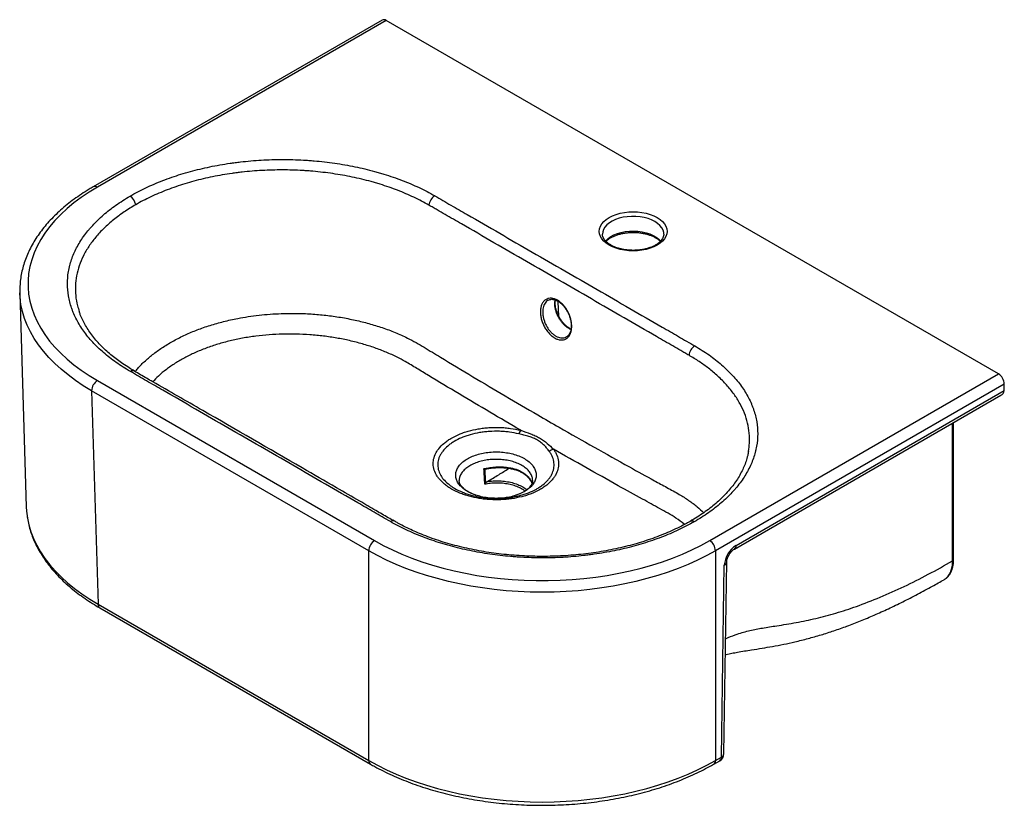
# Paper-space layout '_Isometric' of a CAD drawing. Units: millimetres. Extents: x -270 to 332, y -152 to 329.
import ezdxf

# ---------------------------------------------------------------- set-up
doc = ezdxf.new("R2010")
doc.units = ezdxf.units.MM

psp = doc.layouts.new('_Isometric')

# ---------------------------------------------------------------- linework, layer by layer
at = {"color": 7, "linetype": 'Continuous', "lineweight": 25}
for p, q in [((-48.4, 328.84), (-225.13, 226.81)), ((-45.9, 328.59), (-222.63, 226.57)), ((328.74, 112.31), (-45.9, 328.59)), ((-270.07, 161.69), (-270.08, 161.82)), ((-270.07, 161.69), (-266.12, 31.05)), ((59.8, 147.4), (59.33, 156.68)), ((152.01, 10.29), (328.74, 112.31)), ((-222.63, 108.21), (-53.02, 10.29)), ((332.28, 106.12), (155.55, 4.1)), ((332.22, 102.14), (332.28, 106.12)), ((-56.55, 4.1), (-226.16, 102.01)), ((-226.16, 102.01), (-222.22, -28.64)), ((167.13, 5.15), (330.14, 99.26)), ((168.17, 7.37), (332.22, 102.07)), ((332.22, 102.07), (332.22, 102.14)), ((301.24, -1.3), (301.24, 82.57)), ((175.71, 64.76), (175.72, 64.89)), ((-40.85, 22.18), (-40.9, 22.21)), ((-56.55, -124.27), (-56.55, 4.1)), ((155.55, 4.1), (155.55, -124.27)), ((159.18, -122.17), (160.97, -4.81)), ((160.65, -120.14), (162.44, -2.77)), ((295.36, -13.54), (295.55, -13.44)), ((295.59, -13.47), (295.89, -13.26)), ((-222.22, -28.64), (-56.55, -124.27)), ((-221.18, -30.85), (-55.52, -126.49)), ((154.51, -126.49), (158.15, -124.39)), ((155.55, -124.27), (159.18, -122.17))]:
    psp.add_line(p, q, dxfattribs=at)
at = {"color": 8, "linetype": 'Continuous', "lineweight": 25}
psp.add_line((300.66, -2.11), (300.66, 82.23), dxfattribs=at)
at = {"color": 7, "linetype": 'Continuous', "lineweight": 25, "flags": 128}
for points in [[(-222.63, 226.57), (-227.69, 223.49), (-232.48, 220.28), (-236.97, 216.92), (-241.17, 213.44), (-245.06, 209.84), (-248.62, 206.14), (-251.86, 202.33), (-254.75, 198.43), (-257.3, 194.46), (-259.5, 190.41), (-261.34, 186.3), (-262.82, 182.15), (-263.93, 177.96), (-264.68, 173.74), (-265.05, 169.51), (-265.05, 165.27), (-264.68, 161.03), (-263.93, 156.81), (-262.82, 152.62), (-261.34, 148.47), (-259.5, 144.36), (-257.3, 140.32), (-254.75, 136.34), (-251.86, 132.44), (-248.62, 128.64), (-245.06, 124.93), (-241.17, 121.33), (-236.97, 117.85), (-232.48, 114.5), (-227.69, 111.28), (-222.63, 108.21)], [(119.85, 208), (121.64, 206.82), (123.15, 205.52), (124.35, 204.12), (125.23, 202.63), (125.75, 201.1), (125.93, 199.53), (125.75, 197.97), (125.23, 196.43), (124.35, 194.95), (123.15, 193.54), (121.64, 192.24), (119.85, 191.06), (117.81, 190.03), (115.56, 189.16), (113.12, 188.47), (110.55, 187.96), (107.89, 187.66), (105.18, 187.55), (102.47, 187.66), (99.81, 187.96), (97.24, 188.47), (94.81, 189.16), (92.55, 190.03), (90.51, 191.06), (88.72, 192.24), (87.21, 193.54), (86.01, 194.95), (85.14, 196.43), (84.61, 197.97), (84.43, 199.53), (84.61, 201.1), (85.14, 202.63), (86.01, 204.12), (87.21, 205.52), (88.72, 206.82), (90.51, 208), (92.55, 209.04), (94.81, 209.91), (97.24, 210.6), (99.81, 211.1), (102.47, 211.41), (105.18, 211.51), (107.89, 211.41), (110.55, 211.1), (113.12, 210.6), (115.56, 209.91), (117.81, 209.04), (119.85, 208)], [(-266.12, 31.05), (-265.96, 28.31), (-265.82, 26.81)], [(-53.02, 10.29), (-47.69, 7.37), (-42.12, 4.61), (-36.31, 2.01), (-30.28, -0.41), (-24.05, -2.66), (-17.63, -4.71), (-11.03, -6.58), (-4.28, -8.25), (2.61, -9.73), (9.62, -11), (16.73, -12.06), (23.92, -12.91), (31.18, -13.55), (38.49, -13.98), (45.82, -14.2), (53.17, -14.2), (60.51, -13.98), (67.81, -13.55), (75.07, -12.91), (82.27, -12.06), (89.38, -11), (96.39, -9.73), (103.28, -8.25), (110.03, -6.58), (116.62, -4.71), (123.04, -2.66), (129.28, -0.41), (135.31, 2.01), (141.11, 4.61), (146.69, 7.37), (152.01, 10.29)], [(155.55, 4.1), (150.22, 1.16), (144.64, -1.62), (138.84, -4.23), (132.82, -6.68), (126.6, -8.96), (120.19, -11.06), (113.62, -12.97), (106.89, -14.7), (100.02, -16.23), (93.03, -17.56), (85.94, -18.7), (78.76, -19.63), (71.5, -20.36), (64.2, -20.88), (56.86, -21.19), (49.5, -21.29), (42.14, -21.19), (34.8, -20.88), (27.49, -20.36), (20.24, -19.63), (13.06, -18.7), (5.96, -17.56), (-1.03, -16.23), (-7.89, -14.7), (-14.62, -12.97), (-21.2, -11.06), (-27.6, -8.96), (-33.82, -6.68), (-39.84, -4.23), (-45.65, -1.62), (-51.22, 1.16), (-56.55, 4.1)], [(-56.55, -124.27), (-51.22, -127.2), (-45.65, -129.98), (-39.84, -132.6), (-33.82, -135.05), (-27.6, -137.33), (-21.2, -139.42), (-14.62, -141.34), (-7.89, -143.06), (-1.03, -144.59), (5.96, -145.93), (13.06, -147.06), (20.24, -147.99), (27.49, -148.72), (34.8, -149.24), (42.14, -149.56), (49.5, -149.66), (56.86, -149.56), (64.2, -149.24), (71.5, -148.72), (78.76, -147.99), (85.94, -147.06), (93.03, -145.93), (100.02, -144.59), (106.89, -143.06), (113.62, -141.34), (120.19, -139.42), (126.6, -137.33), (132.82, -135.05), (138.84, -132.6), (144.64, -129.98), (150.22, -127.2), (155.55, -124.27)]]:
    psp.add_lwpolyline(points, dxfattribs=at)
at = {"color": 8, "linetype": 'Continuous', "lineweight": 25, "flags": 128}
for points in [[(118.44, 205.55), (116.47, 206.54), (114.27, 207.37), (111.9, 208), (109.4, 208.45), (106.82, 208.68), (104.2, 208.71), (101.6, 208.52), (99.08, 208.13), (96.67, 207.54), (94.43, 206.77), (92.39, 205.82), (90.61, 204.71), (89.11, 203.47), (87.92, 202.13), (87.07, 200.7), (86.57, 199.22), (86.43, 197.85)], [(123.93, 197.85), (123.86, 198.84), (123.45, 200.33), (122.69, 201.78), (121.58, 203.15), (120.16, 204.41), (118.44, 205.55)], [(88.28, 193.6), (88.48, 193.83), (89.82, 195.13), (91.47, 196.3), (93.38, 197.33), (95.53, 198.2), (97.86, 198.88), (100.33, 199.37), (102.9, 199.66), (105.51, 199.74), (108.12, 199.61), (110.66, 199.27), (113.11, 198.73), (115.39, 198), (117.48, 197.09), (119.33, 196.02), (120.91, 194.81), (122.07, 193.62)], [(-226.16, 102.01), (-231.24, 105.09), (-236.05, 108.3), (-240.58, 111.65), (-244.82, 115.12), (-248.76, 118.71), (-252.38, 122.4), (-255.69, 126.2), (-258.68, 130.08), (-261.33, 134.04), (-263.64, 138.08), (-265.6, 142.17), (-267.21, 146.31), (-268.47, 150.5), (-269.37, 154.72), (-269.91, 158.95), (-270.07, 161.69)], [(-265.82, 26.81), (-265.42, 24.07), (-264.52, 19.85), (-263.26, 15.67), (-261.65, 11.52), (-259.69, 7.43), (-257.38, 3.4), (-254.73, -0.57), (-251.75, -4.45), (-248.44, -8.24), (-244.81, -11.94), (-240.87, -15.53), (-236.63, -19), (-232.1, -22.35), (-227.29, -25.56), (-222.22, -28.64)]]:
    psp.add_lwpolyline(points, dxfattribs=at)
at = {"color": 7, "linetype": 'Continuous', "lineweight": 25}
for centre, radius, start, end in [((-47.36, 326.55), 2.51, 54.32116, 114.36838), ((-206.88, 214.52), 7.81, 9.66583, 57.24105), ((-12, 214.76), 7.78, 122.8542, 174.20125), ((147.09, 122.92), 7.77, 122.75905, 174.18322), ((324.62, 105.86), 7.66, 1.97726, 57.44535), ((-218.51, 101.75), 7.66, 122.55465, 178.02274), ((328.64, 102.53), 3.61, 294.69304, 352.6562), ((43.86, 72.7), 9.06, 145.72708, 161.48751), ((58.15, 60), 6.45, 105.34866, 131.41383), ((-48.89, 3.83), 7.66, 122.55465, 178.02274), ((147.89, 3.83), 7.66, 1.97726, 57.44535), ((176.55, -5.8), 15.61, 122.48161, 176.36365), ((155.65, -120.06), 5, 299.99731, 359.12638)]:
    psp.add_arc(centre, radius, start, end, dxfattribs=at)
at = {"color": 8, "linetype": 'Continuous', "lineweight": 25}
for centre, radius, start, end in [((-224.09, 224.53), 2.51, 54.321, 114.37016), ((-201, 111.78), 2.47, 64.75817, 126.12544), ((-41.88, 19.85), 2.56, 67.49854, 125.22811), ((141.07, 19.79), 2.5, 54.23679, 114.50826), ((165.7, 7.17), 2.48, 305.3788, 4.60601), ((159.92, -2.5), 2.54, 294.63013, 353.90224), ((300.24, -1.2), 1.01, 294.37466, 354.3052), ((-219.75, -28.83), 2.48, 175.39227, 234.64153), ((158.13, -119.87), 2.54, 294.6294, 353.91105), ((-54.08, -124.47), 2.48, 175.38981, 234.67063), ((153.08, -124.47), 2.48, 305.32944, 4.61019), ((156.71, -122.37), 2.48, 305.35847, 4.60773)]:
    psp.add_arc(centre, radius, start, end, dxfattribs=at)
at = {"color": 7, "linetype": 'Continuous', "lineweight": 25}
for points, knots in [([(-202.65, 221.09), (-199.58, 222.87), (-196.38, 224.56), (-189.7, 227.74), (-186.23, 229.23), (-180.82, 231.32), (-178.98, 232), (-175.26, 233.29), (-173.38, 233.91), (-167.68, 235.67), (-163.8, 236.73), (-155.88, 238.64), (-151.84, 239.48), (-145.65, 240.57), (-143.56, 240.9), (-140.41, 241.36), (-139.35, 241.51), (-137.23, 241.78), (-136.17, 241.92), (-130.86, 242.53), (-126.59, 242.9), (-118.05, 243.39), (-113.76, 243.51), (-105.16, 243.52), (-100.85, 243.4), (-95.45, 243.1), (-94.37, 243.03), (-92.21, 242.88), (-91.13, 242.8), (-87.92, 242.52), (-85.8, 242.31), (-79.46, 241.59), (-75.29, 240.99), (-67.07, 239.55), (-63.02, 238.72), (-57.03, 237.3), (-55.05, 236.79), (-52.1, 235.99), (-51.12, 235.71), (-49.19, 235.15), (-48.22, 234.86), (-43.45, 233.39), (-39.76, 232.12), (-32.62, 229.37), (-29.17, 227.89), (-22.51, 224.75), (-19.3, 223.07), (-16.22, 221.3)], [0, 0, 0, 0, 0.0625, 0.0625, 0.125, 0.125, 0.15625, 0.15625, 0.1875, 0.1875, 0.25, 0.25, 0.3125, 0.3125, 0.34375, 0.34375, 0.359375, 0.359375, 0.375, 0.375, 0.4375, 0.4375, 0.5, 0.5, 0.5625, 0.5625, 0.578125, 0.578125, 0.59375, 0.59375, 0.625, 0.625, 0.6875, 0.6875, 0.75, 0.75, 0.78125, 0.78125, 0.796875, 0.796875, 0.8125, 0.8125, 0.875, 0.875, 0.9375, 0.9375, 1, 1, 1, 1]), ([(-19.74, 215.55), (-22.7, 217.26), (-25.79, 218.87), (-32.19, 221.91), (-35.51, 223.33), (-42.38, 225.99), (-45.93, 227.23), (-50.52, 228.65), (-51.45, 228.93), (-53.31, 229.47), (-54.25, 229.74), (-57.09, 230.52), (-59, 231.01), (-64.76, 232.39), (-68.66, 233.2), (-76.56, 234.59), (-80.57, 235.18), (-86.66, 235.89), (-88.71, 236.1), (-91.8, 236.37), (-92.83, 236.46), (-94.91, 236.61), (-95.95, 236.68), (-101.15, 236.98), (-105.3, 237.11), (-113.57, 237.12), (-117.69, 237.01), (-125.91, 236.57), (-130.01, 236.23), (-135.12, 235.65), (-136.14, 235.53), (-138.19, 235.27), (-139.2, 235.13), (-142.24, 234.7), (-144.25, 234.39), (-150.2, 233.36), (-154.09, 232.56), (-161.72, 230.76), (-165.45, 229.75), (-170.94, 228.07), (-172.75, 227.49), (-176.33, 226.26), (-178.1, 225.62), (-183.32, 223.62), (-186.68, 222.19), (-193.13, 219.15), (-196.22, 217.54), (-199.18, 215.83)], [0, 0, 0, 0, 0.0625, 0.0625, 0.125, 0.125, 0.1875, 0.1875, 0.203125, 0.203125, 0.21875, 0.21875, 0.25, 0.25, 0.3125, 0.3125, 0.375, 0.375, 0.40625, 0.40625, 0.421875, 0.421875, 0.4375, 0.4375, 0.5, 0.5, 0.5625, 0.5625, 0.625, 0.625, 0.640625, 0.640625, 0.65625, 0.65625, 0.6875, 0.6875, 0.75, 0.75, 0.8125, 0.8125, 0.84375, 0.84375, 0.875, 0.875, 0.9375, 0.9375, 1, 1, 1, 1]), ([(-225.13, 226.81), (-225.99, 226.31), (-228.49, 224.84), (-232.46, 222.31), (-236.94, 219.19), (-241.18, 215.94), (-245.15, 212.57), (-248.87, 209.09), (-252.3, 205.5), (-255.46, 201.82), (-258.32, 198.05), (-260.88, 194.21), (-263.14, 190.3), (-265.09, 186.32), (-266.72, 182.31), (-268.04, 178.25), (-269.04, 174.17), (-269.73, 170.07), (-270.06, 165.96), (-270.17, 163.21), (-270.08, 161.84), (-270.08, 161.83)], [0, 0, 0, 0, 0.0304713, 0.0882062, 0.1459572, 0.2037017, 0.2614249, 0.319108, 0.3767281, 0.4342581, 0.4916683, 0.5489272, 0.6060047, 0.6628752, 0.7195215, 0.7759382, 0.8321349, 0.8881367, 0.9439844, 0.9997314, 1, 1, 1, 1]), ([(-202.46, 113.78), (-205.53, 115.55), (-208.42, 117.4), (-213.89, 121.25), (-216.45, 123.26), (-220.05, 126.38), (-221.21, 127.44), (-223.43, 129.58), (-224.49, 130.66), (-227.52, 133.94), (-229.34, 136.17), (-232.61, 140.74), (-234.05, 143.06), (-235.92, 146.63), (-236.49, 147.83), (-237.28, 149.64), (-237.53, 150.25), (-238.01, 151.47), (-238.23, 152.08), (-239.28, 155.14), (-239.91, 157.59), (-240.74, 162.5), (-240.96, 164.97), (-240.96, 169.91), (-240.76, 172.39), (-240.23, 175.5), (-240.11, 176.13), (-239.85, 177.37), (-239.7, 177.98), (-239.23, 179.83), (-238.86, 181.05), (-237.61, 184.7), (-236.58, 187.09), (-234.11, 191.82), (-232.67, 194.15), (-230.21, 197.6), (-229.34, 198.74), (-227.96, 200.43), (-227.48, 201), (-226.51, 202.11), (-226.02, 202.67), (-223.49, 205.41), (-221.29, 207.54), (-216.55, 211.65), (-214.01, 213.63), (-208.59, 217.47), (-205.71, 219.32), (-202.65, 221.09)], [0, 0, 0, 0, 0.0625, 0.0625, 0.125, 0.125, 0.15625, 0.15625, 0.1875, 0.1875, 0.25, 0.25, 0.3125, 0.3125, 0.34375, 0.34375, 0.359375, 0.359375, 0.375, 0.375, 0.4375, 0.4375, 0.5, 0.5, 0.5625, 0.5625, 0.578125, 0.578125, 0.59375, 0.59375, 0.625, 0.625, 0.6875, 0.6875, 0.75, 0.75, 0.78125, 0.78125, 0.796875, 0.796875, 0.8125, 0.8125, 0.875, 0.875, 0.9375, 0.9375, 1, 1, 1, 1]), ([(-16.22, 221.3), (-14.56, 220.34), (-12.9, 219.38), (-9.59, 217.47), (-4.62, 214.6), (6.98, 207.9), (30.19, 194.51), (63.33, 175.37), (96.48, 156.24), (119.68, 142.84), (131.28, 136.15), (136.26, 133.28), (139.57, 131.36), (141.23, 130.41), (142.89, 129.45)], [0, 0, 0, 0, 0.03125, 0.03125, 0.0625, 0.125, 0.25, 0.5, 0.75, 0.875, 0.9375, 0.96875, 0.96875, 1, 1, 1, 1]), ([(139.36, 123.7), (138.53, 124.18), (137.7, 124.66), (136.05, 125.62), (133.56, 127.05), (127.76, 130.4), (116.16, 137.1), (92.96, 150.49), (59.81, 169.63), (26.67, 188.76), (3.46, 202.16), (-8.14, 208.85), (-13.94, 212.2), (-16.42, 213.64), (-18.08, 214.59), (-18.91, 215.07), (-19.74, 215.55)], [0, 0, 0, 0, 0.015625, 0.015625, 0.03125, 0.0625, 0.125, 0.25, 0.5, 0.75, 0.875, 0.9375, 0.96875, 0.984375, 0.984375, 1, 1, 1, 1]), ([(88.58, 193.41), (88.78, 193.62), (89.34, 194.2), (90.55, 195.09), (92.16, 196.06), (94.01, 196.9), (96.05, 197.62), (98.25, 198.19), (100.57, 198.61), (102.97, 198.85), (105.41, 198.92), (107.85, 198.82), (110.24, 198.54), (112.54, 198.1), (114.71, 197.5), (116.72, 196.75), (118.53, 195.88), (120.08, 194.91), (121.18, 194.07), (121.65, 193.56), (121.78, 193.41)], [0, 0, 0, 0, 0.033605, 0.092549, 0.151231, 0.209911, 0.268726, 0.327721, 0.386884, 0.446174, 0.505544, 0.564937, 0.62429, 0.683539, 0.742628, 0.801507, 0.860139, 0.918521, 0.976723, 1, 1, 1, 1]), ([(123.9, 197.86), (123.91, 197.72), (123.94, 197.17), (123.69, 196.25), (123.16, 195.06), (122.33, 193.91), (121.21, 192.78), (119.82, 191.72), (118.2, 190.76), (116.35, 189.91), (114.31, 189.2), (112.12, 188.62), (109.8, 188.21), (107.4, 187.96), (104.96, 187.89), (102.52, 188), (100.13, 188.27), (97.82, 188.72), (95.65, 189.32), (93.64, 190.07), (91.84, 190.94), (90.27, 191.91), (88.95, 192.96), (87.91, 194.06), (87.13, 195.19), (86.65, 196.33), (86.43, 197.21), (86.46, 197.73), (86.46, 197.86)], [0, 0, 0, 0, 0.0151113, 0.0608146, 0.1003903, 0.142456, 0.1831296, 0.2231672, 0.2630266, 0.3028848, 0.3428348, 0.3829071, 0.4230929, 0.4633658, 0.503692, 0.5440351, 0.5843503, 0.6245946, 0.6647306, 0.704724, 0.7445497, 0.7842054, 0.8237387, 0.8632615, 0.9030057, 0.9434729, 0.9854696, 1, 1, 1, 1]), ([(67.56, 140.26), (67.5, 139.5), (67.37, 138.78), (67.01, 137.45), (66.77, 136.84), (66.33, 136.01), (66.17, 135.75), (65.82, 135.25), (65.63, 135.03), (65.04, 134.4), (64.6, 134.05), (63.62, 133.5), (63.1, 133.3), (62.28, 133.13), (61.99, 133.09), (61.41, 133.06), (61.11, 133.07), (60.21, 133.14), (59.6, 133.27), (58.66, 133.59), (58.35, 133.72), (57.71, 134.01), (57.4, 134.17), (56.46, 134.72), (55.85, 135.16), (54.94, 135.92), (54.64, 136.19), (54.06, 136.76), (53.5, 137.36), (52.96, 138.01), (52.44, 138.69), (52.18, 139.04), (51.45, 140.13), (51.01, 140.89), (50.41, 142.07), (50.23, 142.47), (49.88, 143.29), (49.71, 143.7), (49.27, 144.94), (49.03, 145.77), (48.76, 147.03), (48.68, 147.44), (48.56, 148.27), (48.51, 148.68), (48.45, 149.49), (48.44, 149.9), (48.44, 150.68), (48.45, 151.07), (48.54, 152.19), (48.66, 152.89), (48.94, 153.9), (49.04, 154.22), (49.28, 154.83), (49.55, 155.41), (49.87, 155.93), (50.21, 156.42), (50.4, 156.66), (51, 157.29), (51.44, 157.64), (52.17, 158.05), (52.42, 158.17), (52.94, 158.36), (53.21, 158.44), (54.04, 158.61), (54.62, 158.64), (55.52, 158.57), (55.83, 158.52), (56.45, 158.39), (56.76, 158.31), (57.69, 157.99), (58.32, 157.7), (59.58, 156.96), (60.19, 156.52), (61.09, 155.77), (61.39, 155.5), (61.97, 154.93), (62.26, 154.63), (63.09, 153.69), (63.61, 153.01), (64.34, 151.93), (64.57, 151.56), (65.02, 150.79), (65.23, 150.4), (65.82, 149.22), (66.17, 148.41), (66.62, 147.16), (66.75, 146.74), (66.99, 145.91), (67.2, 145.08), (67.36, 144.25), (67.48, 143.43), (67.53, 143.02), (67.62, 141.8), (67.62, 141.01), (67.56, 140.26)], [0, 0, 0, 0, 0.03125, 0.03125, 0.0625, 0.0625, 0.078125, 0.078125, 0.09375, 0.09375, 0.125, 0.125, 0.15625, 0.15625, 0.171875, 0.171875, 0.1875, 0.1875, 0.21875, 0.21875, 0.234375, 0.234375, 0.25, 0.25, 0.28125, 0.28125, 0.296875, 0.296875, 0.3125, 0.328125, 0.328125, 0.34375, 0.34375, 0.375, 0.375, 0.390625, 0.390625, 0.40625, 0.40625, 0.4375, 0.4375, 0.453125, 0.453125, 0.46875, 0.46875, 0.484375, 0.484375, 0.5, 0.5, 0.53125, 0.53125, 0.546875, 0.546875, 0.5625, 0.578125, 0.578125, 0.59375, 0.59375, 0.625, 0.625, 0.640625, 0.640625, 0.65625, 0.65625, 0.6875, 0.6875, 0.703125, 0.703125, 0.71875, 0.71875, 0.75, 0.75, 0.78125, 0.78125, 0.796875, 0.796875, 0.8125, 0.8125, 0.84375, 0.84375, 0.859375, 0.859375, 0.875, 0.875, 0.90625, 0.90625, 0.921875, 0.921875, 0.9375, 0.953125, 0.953125, 0.96875, 0.96875, 1, 1, 1, 1]), ([(53.04, 157.3), (53.09, 157.34), (53.45, 157.61), (54.25, 157.85), (55.45, 158), (56.76, 157.83), (58.12, 157.37), (59.48, 156.64), (60.83, 155.65), (62.12, 154.44), (63.34, 153), (64.43, 151.4), (65.39, 149.67), (66.17, 147.84), (66.76, 145.97), (67.1, 144.41), (67.2, 143.5), (67.24, 143.19)], [0, 0, 0, 0, 0.01157, 0.088411, 0.165699, 0.24132, 0.314454, 0.386829, 0.458588, 0.530285, 0.602248, 0.674156, 0.74644, 0.818626, 0.891059, 0.963336, 1, 1, 1, 1]), ([(67.13, 139.76), (66.84, 139.9), (66.09, 140.24), (64.88, 141.1), (63.55, 142.25), (62.27, 143.63), (61.09, 145.17), (60.04, 146.85), (59.14, 148.63), (58.42, 150.45), (57.9, 152.27), (57.58, 154.05), (57.5, 155.71), (57.54, 156.87), (57.67, 157.39), (57.69, 157.47)], [0, 0, 0, 0, 0.055636, 0.139821, 0.223809, 0.308415, 0.39276, 0.477642, 0.562314, 0.64722, 0.731846, 0.816476, 0.900532, 0.98486, 1, 1, 1, 1]), ([(-199.88, 114.05), (-200.96, 114.69), (-203.41, 116.16), (-206.92, 118.42), (-210.45, 120.87), (-213.7, 123.41), (-216.93, 126.18), (-220.01, 129.11), (-222.9, 132.2), (-225.52, 135.35), (-227.86, 138.57), (-229.91, 141.85), (-231.66, 145.17), (-232.96, 148.06), (-233.55, 149.86), (-233.77, 150.52)], [0, 0, 0, 0, 0.062087, 0.140901, 0.211172, 0.286204, 0.363371, 0.446385, 0.529598, 0.613044, 0.696754, 0.780769, 0.865139, 0.94992, 1, 1, 1, 1]), ([(67.24, 143.19), (67.26, 142.88), (67.33, 141.98), (67.29, 140.55), (67.05, 138.99), (66.6, 137.62), (65.98, 136.48), (65.23, 135.58), (64.64, 135.2), (64.36, 135.01)], [0, 0, 0, 0, 0.08, 0.235222, 0.390284, 0.544617, 0.700111, 0.856355, 1, 1, 1, 1]), ([(142.89, 129.45), (145.96, 127.67), (148.87, 125.81), (154.35, 121.95), (156.92, 119.94), (160.53, 116.81), (161.69, 115.74), (163.91, 113.59), (164.97, 112.5), (168.01, 109.21), (169.83, 106.96), (173.1, 102.38), (174.54, 100.04), (176.4, 96.47), (176.98, 95.26), (177.76, 93.44), (178.01, 92.83), (178.48, 91.6), (178.7, 90.99), (179.74, 87.92), (180.36, 85.46), (181.18, 80.52), (181.38, 78.05), (181.36, 73.08), (181.14, 70.6), (180.6, 67.48), (180.47, 66.85), (180.2, 65.61), (180.05, 64.99), (179.57, 63.13), (179.19, 61.91), (177.91, 58.25), (175.8, 53.45), (172.89, 48.78), (170.39, 45.32), (169.51, 44.18), (168.11, 42.48), (167.63, 41.92), (166.65, 40.8), (166.15, 40.25), (163.58, 37.5), (161.36, 35.37), (156.57, 31.26), (154, 29.27), (148.52, 25.44), (145.62, 23.59), (142.53, 21.82)], [0, 0, 0, 0, 0.0625, 0.0625, 0.125, 0.125, 0.15625, 0.15625, 0.1875, 0.1875, 0.25, 0.25, 0.3125, 0.3125, 0.34375, 0.34375, 0.359375, 0.359375, 0.375, 0.375, 0.4375, 0.4375, 0.5, 0.5, 0.5625, 0.5625, 0.578125, 0.578125, 0.59375, 0.59375, 0.625, 0.625, 0.6875, 0.75, 0.75, 0.78125, 0.78125, 0.796875, 0.796875, 0.8125, 0.8125, 0.875, 0.875, 0.9375, 0.9375, 1, 1, 1, 1]), ([(-43.36, 21.93), (-45.02, 22.89), (-46.67, 23.85), (-49.99, 25.76), (-54.96, 28.63), (-66.56, 35.33), (-89.76, 48.72), (-122.91, 67.86), (-156.06, 86.99), (-179.26, 100.39), (-190.86, 107.09), (-195.83, 109.96), (-199.15, 111.87), (-200.8, 112.83), (-202.46, 113.78)], [0, 0, 0, 0, 0.03125, 0.03125, 0.0625, 0.125, 0.25, 0.5, 0.75, 0.875, 0.9375, 0.96875, 0.96875, 1, 1, 1, 1]), ([(-40.92, 22.18), (-42.19, 22.89), (-46.01, 24.99), (-53.04, 29.1), (-63.48, 35.28), (-78.61, 43.96), (-110.6, 62.46), (-148.01, 84.07), (-181.08, 103.09), (-195.08, 111.05), (-198.75, 113.26), (-199.96, 113.99)], [0, 0, 0, 0, 0.023631, 0.070744, 0.133707, 0.222719, 0.355063, 0.737473, 0.928903, 0.976447, 1, 1, 1, 1]), ([(56.44, 66.22), (56.88, 65.63), (57.28, 65.03), (57.98, 63.8), (58.29, 63.18), (59.06, 61.3), (59.39, 60.04), (59.59, 58.12), (59.61, 57.48), (59.56, 56.19), (59.49, 55.55), (59.12, 53.63), (58.69, 52.38), (57.77, 50.54), (57.41, 49.93), (56.81, 49.03), (56.6, 48.73), (56.15, 48.14), (55.92, 47.85), (54.7, 46.41), (53.56, 45.32), (51.62, 43.77), (50.93, 43.27), (49.83, 42.54), (49.46, 42.31), (48.69, 41.84), (48.3, 41.61), (46.31, 40.51), (44.61, 39.71), (41.87, 38.64), (40.93, 38.31), (39.47, 37.84), (38.97, 37.69), (37.98, 37.41), (37.48, 37.27), (34.96, 36.63), (32.89, 36.22), (29.68, 35.76), (28.59, 35.63), (26.39, 35.43), (25.29, 35.36), (21.99, 35.22), (19.79, 35.24), (16.5, 35.44), (15.4, 35.53), (13.21, 35.77), (12.13, 35.92), (8.94, 36.44), (6.88, 36.89), (4.38, 37.58), (3.89, 37.72), (2.9, 38.02), (2.42, 38.18), (0.97, 38.67), (0.04, 39.01), (-2.66, 40.12), (-4.34, 40.93), (-6.29, 42.06), (-6.68, 42.29), (-7.43, 42.77), (-7.8, 43.01), (-8.87, 43.74), (-9.54, 44.25), (-11.44, 45.81), (-12.55, 46.9), (-13.73, 48.34), (-13.96, 48.63), (-14.39, 49.22), (-14.59, 49.51), (-15.17, 50.41), (-15.51, 51.02), (-16.38, 52.84), (-16.78, 54.09), (-17.1, 55.98), (-17.16, 56.62), (-17.18, 57.9), (-17.15, 58.53), (-16.89, 60.42), (-16.54, 61.67), (-15.72, 63.52), (-15.39, 64.13), (-14.66, 65.33), (-14.25, 65.92), (-12.9, 67.65), (-11.83, 68.76), (-10.27, 70.08), (-9.95, 70.34), (-9.28, 70.86), (-8.94, 71.11), (-7.89, 71.85), (-7.16, 72.33), (-4.87, 73.69), (-3.2, 74.53), (-0.96, 75.48), (-0.5, 75.66), (0.43, 76.02), (0.9, 76.19), (2.32, 76.68), (3.29, 76.99), (6.25, 77.83), (8.3, 78.3), (10.97, 78.75), (11.51, 78.84), (12.59, 78.99), (13.13, 79.06), (14.76, 79.26), (15.85, 79.36), (19.13, 79.57), (21.33, 79.61), (24.11, 79.52), (24.66, 79.49), (25.77, 79.43), (26.32, 79.39), (27.95, 79.25), (29.03, 79.14), (32.24, 78.7), (34.33, 78.31), (36.38, 77.8)], [0, 0, 0, 0, 0.015625, 0.015625, 0.03125, 0.03125, 0.0625, 0.0625, 0.078125, 0.078125, 0.09375, 0.09375, 0.125, 0.125, 0.140625, 0.140625, 0.148438, 0.148438, 0.15625, 0.15625, 0.1875, 0.1875, 0.203125, 0.203125, 0.210938, 0.210938, 0.21875, 0.21875, 0.25, 0.25, 0.265625, 0.265625, 0.273438, 0.273438, 0.28125, 0.28125, 0.3125, 0.3125, 0.328125, 0.328125, 0.34375, 0.34375, 0.375, 0.375, 0.390625, 0.390625, 0.40625, 0.40625, 0.4375, 0.4375, 0.445313, 0.445313, 0.453125, 0.453125, 0.46875, 0.46875, 0.5, 0.5, 0.507813, 0.507813, 0.515625, 0.515625, 0.53125, 0.53125, 0.5625, 0.5625, 0.570313, 0.570313, 0.578125, 0.578125, 0.59375, 0.59375, 0.625, 0.625, 0.640625, 0.640625, 0.65625, 0.65625, 0.6875, 0.6875, 0.703125, 0.703125, 0.71875, 0.71875, 0.75, 0.75, 0.757813, 0.757813, 0.765625, 0.765625, 0.78125, 0.78125, 0.8125, 0.8125, 0.820313, 0.820313, 0.828125, 0.828125, 0.84375, 0.84375, 0.875, 0.875, 0.882813, 0.882813, 0.890625, 0.890625, 0.90625, 0.90625, 0.9375, 0.9375, 0.945313, 0.945313, 0.953125, 0.953125, 0.96875, 0.96875, 1, 1, 1, 1]), ([(35.28, 75.58), (33.38, 76.04), (31.44, 76.41), (28.46, 76.81), (27.46, 76.92), (25.44, 77.09), (24.41, 77.15), (21.32, 77.25), (19.28, 77.21), (16.24, 77.01), (15.23, 76.92), (13.72, 76.74), (13.22, 76.67), (12.22, 76.53), (11.72, 76.45), (9.25, 76.03), (7.34, 75.59), (4.6, 74.81), (3.7, 74.53), (2.38, 74.07), (1.95, 73.91), (1.09, 73.58), (0.66, 73.41), (-1.42, 72.53), (-2.96, 71.76), (-5.09, 70.49), (-5.77, 70.05), (-6.74, 69.36), (-7.05, 69.12), (-7.67, 68.65), (-7.97, 68.4), (-9.41, 67.18), (-10.4, 66.15), (-11.66, 64.55), (-12.04, 64), (-12.72, 62.89), (-13.02, 62.32), (-13.78, 60.61), (-14.11, 59.45), (-14.35, 57.7), (-14.38, 57.11), (-14.36, 55.93), (-14.31, 55.34), (-14.02, 53.58), (-13.65, 52.43), (-12.83, 50.74), (-12.52, 50.18), (-11.99, 49.34), (-11.8, 49.07), (-11.4, 48.52), (-11.19, 48.25), (-10.09, 46.92), (-9.07, 45.91), (-7.31, 44.46), (-6.68, 43.99), (-5.69, 43.31), (-5.35, 43.09), (-4.65, 42.65), (-4.3, 42.44), (-2.49, 41.39), (-0.93, 40.63), (1.58, 39.61), (2.44, 39.29), (3.78, 38.83), (4.23, 38.69), (5.14, 38.41), (5.6, 38.28), (7.92, 37.64), (9.83, 37.22), (12.78, 36.74), (13.78, 36.61), (15.81, 36.38), (16.83, 36.3), (19.89, 36.12), (21.93, 36.1), (24.99, 36.22), (26.01, 36.29), (28.05, 36.47), (29.05, 36.59), (32.03, 37.02), (33.95, 37.4), (36.29, 38), (36.75, 38.12), (37.67, 38.39), (38.13, 38.53), (39.48, 38.96), (40.35, 39.27), (42.89, 40.26), (44.47, 41), (46.32, 42.02), (46.68, 42.23), (47.39, 42.66), (47.74, 42.89), (48.75, 43.56), (49.39, 44.02), (51.19, 45.46), (52.25, 46.47), (53.38, 47.8), (53.6, 48.07), (54.01, 48.62), (54.21, 48.9), (54.77, 49.73), (55.1, 50.29), (55.95, 52), (56.35, 53.16), (56.69, 54.94), (56.76, 55.54), (56.81, 56.73), (56.8, 57.33), (56.61, 59.1), (56.31, 60.27), (55.59, 62.02), (55.31, 62.59), (54.66, 63.73), (54.29, 64.29), (53.88, 64.84)], [0, 0, 0, 0, 0.03125, 0.03125, 0.046875, 0.046875, 0.0625, 0.0625, 0.09375, 0.09375, 0.109375, 0.109375, 0.117188, 0.117188, 0.125, 0.125, 0.15625, 0.15625, 0.171875, 0.171875, 0.179688, 0.179688, 0.1875, 0.1875, 0.21875, 0.21875, 0.234375, 0.234375, 0.242188, 0.242188, 0.25, 0.25, 0.28125, 0.28125, 0.296875, 0.296875, 0.3125, 0.3125, 0.34375, 0.34375, 0.359375, 0.359375, 0.375, 0.375, 0.40625, 0.40625, 0.421875, 0.421875, 0.429688, 0.429688, 0.4375, 0.4375, 0.46875, 0.46875, 0.484375, 0.484375, 0.492187, 0.492187, 0.5, 0.5, 0.53125, 0.53125, 0.546875, 0.546875, 0.554687, 0.554687, 0.5625, 0.5625, 0.59375, 0.59375, 0.609375, 0.609375, 0.625, 0.625, 0.65625, 0.65625, 0.671875, 0.671875, 0.6875, 0.6875, 0.71875, 0.71875, 0.726562, 0.726562, 0.734375, 0.734375, 0.75, 0.75, 0.78125, 0.78125, 0.789062, 0.789062, 0.796875, 0.796875, 0.8125, 0.8125, 0.84375, 0.84375, 0.851562, 0.851562, 0.859375, 0.859375, 0.875, 0.875, 0.90625, 0.90625, 0.921875, 0.921875, 0.9375, 0.9375, 0.96875, 0.96875, 0.984375, 0.984375, 1, 1, 1, 1]), ([(53.88, 64.84), (53.43, 65.44), (52.96, 66.06), (51.96, 67.28), (51.43, 67.88), (50.28, 69.07), (49.66, 69.65), (48.64, 70.47), (48.29, 70.73), (47.55, 71.25), (47.16, 71.49), (45.95, 72.2), (45.09, 72.61), (43.29, 73.35), (42.35, 73.67), (40.41, 74.26), (39.4, 74.54), (37.36, 75.06), (36.32, 75.32), (35.28, 75.58)], [0, 0, 0, 0, 0.125, 0.125, 0.25, 0.25, 0.375, 0.375, 0.4375, 0.4375, 0.5, 0.5, 0.625, 0.625, 0.75, 0.75, 0.875, 0.875, 1, 1, 1, 1]), ([(36.38, 77.8), (38.46, 77.1), (40.49, 76.42), (43.4, 75.29), (44.35, 74.89), (46.18, 74.04), (47.07, 73.58), (48.78, 72.6), (49.59, 72.07), (51.13, 70.98), (51.86, 70.4), (53.95, 68.65), (55.23, 67.42), (56.44, 66.22)], [0, 0, 0, 0, 0.25, 0.25, 0.375, 0.375, 0.5, 0.5, 0.625, 0.625, 0.75, 0.75, 1, 1, 1, 1]), ([(175.72, 64.77), (175.58, 63.96), (175.23, 62), (174.31, 58.89), (173.02, 55.46), (171.42, 52.1), (169.53, 48.78), (167.34, 45.5), (164.86, 42.28), (162.09, 39.11), (159.05, 36.02), (155.74, 33.01), (152.18, 30.11), (148.39, 27.31), (144.34, 24.65), (141.55, 22.9), (140.04, 22.08), (140.04, 22.08)], [0, 0, 0, 0, 0.052102, 0.127158, 0.201615, 0.27542, 0.348406, 0.421401, 0.494432, 0.567419, 0.640265, 0.712874, 0.785141, 0.85697, 0.928013, 0.999866, 1, 1, 1, 1]), ([(14.42, 44.78), (14.35, 46.37), (14.27, 47.96), (14.08, 51.14), (13.97, 52.72), (13.83, 54.29)], [0, 0, 0, 0, 0.5, 0.5, 1, 1, 1, 1]), ([(14.25, 54.08), (14.19, 54.11), (14.12, 54.14), (13.98, 54.21), (13.9, 54.25), (13.83, 54.29)], [0, 0, 0, 0, 0.5, 0.5, 1, 1, 1, 1]), ([(14.71, 54.07), (14.79, 54.09), (15.71, 54.31), (17.55, 54.59), (20.2, 54.9), (22.86, 55.03), (25.51, 54.99), (28.09, 54.76), (30.57, 54.35), (32.92, 53.76), (35.09, 52.98), (37.06, 52.04), (38.81, 50.93), (40.33, 49.68), (41.58, 48.3), (42.54, 46.82), (43.1, 45.74), (43.24, 45.16), (43.25, 45.11)], [0, 0, 0, 0, 0.007202, 0.0778357, 0.1482387, 0.2191419, 0.2898246, 0.3603292, 0.4311149, 0.501402, 0.5713506, 0.6408005, 0.7102767, 0.7805294, 0.8503724, 0.9209043, 0.992542, 1, 1, 1, 1]), ([(16.03, 46.47), (18.33, 47.86), (22.69, 50.5), (27.08, 53.17), (29.15, 54.52), (29.2, 54.54)], [0, 0, 0, 0, 0.522165, 0.989601, 1, 1, 1, 1]), ([(14.7, 54.1), (14.6, 54.07), (14.44, 54.03), (14.3, 54.07), (14.25, 54.08)], [0, 0, 0, 0, 0.632188, 1, 1, 1, 1]), ([(14.25, 54.08), (14.38, 52.63), (14.48, 51.17), (14.66, 48.24), (14.74, 46.77), (14.8, 45.3)], [0, 0, 0, 0, 0.5, 0.5, 1, 1, 1, 1]), ([(5.52, 39.53), (5.21, 39.69), (4.31, 40.15), (2.97, 40.99), (1.62, 42.03), (0.53, 43.09), (-0.3, 44.13), (-0.87, 45.12), (-1.18, 46.04), (-1.31, 46.61), (-1.27, 46.94), (-1.27, 46.99)], [0, 0, 0, 0, 0.0652683, 0.1907054, 0.3167731, 0.4438222, 0.5718576, 0.7015274, 0.8349321, 0.9771319, 1, 1, 1, 1]), ([(14.8, 45.3), (14.74, 45.2), (14.68, 45.11), (14.55, 44.94), (14.49, 44.86), (14.42, 44.78)], [0, 0, 0, 0, 0.5, 0.5, 1, 1, 1, 1]), ([(14.8, 45.3), (14.88, 45.43), (14.97, 45.55), (15.17, 45.78), (15.27, 45.89), (15.59, 46.18), (15.81, 46.34), (16.03, 46.47)], [0, 0, 0, 0, 0.25, 0.25, 0.5, 0.5, 1, 1, 1, 1]), ([(43.69, 47.05), (43.68, 46.8), (43.67, 46.24), (43.39, 45.33), (42.87, 44.28), (42.07, 43.17), (40.98, 42.04), (39.62, 40.97), (38.04, 39.97), (36.21, 39.06), (34.63, 38.4), (33.61, 38.08), (33.33, 38)], [0, 0, 0, 0, 0.09965, 0.21534, 0.322989, 0.437322, 0.54639, 0.652348, 0.756282, 0.85763, 0.960687, 1, 1, 1, 1]), ([(8.96, 38.12), (8.23, 38.38), (7.02, 38.81), (5.95, 39.32), (5.52, 39.53)], [0, 0, 0, 0, 0.598186, 1, 1, 1, 1]), ([(33.48, 38.04), (33.14, 37.91), (31.63, 37.35), (28.63, 36.73), (24.56, 36.2), (20.41, 36.1), (16.26, 36.41), (12.34, 37.06), (9.97, 37.8), (8.84, 38.15)], [0, 0, 0, 0, 0.046473, 0.209161, 0.367411, 0.530247, 0.68868, 0.851713, 1, 1, 1, 1]), ([(-265.78, 26.53), (-265.63, 25.36), (-265.3, 22.82), (-264.42, 18.95), (-263.22, 14.92), (-261.69, 10.92), (-259.87, 6.97), (-257.73, 3.07), (-255.29, -0.77), (-252.56, -4.53), (-249.53, -8.22), (-246.21, -11.82), (-242.62, -15.33), (-238.75, -18.73), (-234.62, -22.01), (-230.24, -25.18), (-225.77, -28.14), (-222.66, -29.98), (-221.18, -30.85)], [0, 0, 0, 0, 0.0534624, 0.115666, 0.1780076, 0.2405382, 0.303293, 0.3662901, 0.4295311, 0.4930038, 0.5566852, 0.6205457, 0.6845528, 0.7486742, 0.8128799, 0.8771436, 0.9414434, 1, 1, 1, 1]), ([(142.53, 21.82), (139.45, 20.06), (136.24, 18.39), (129.56, 15.24), (126.09, 13.77), (120.68, 11.69), (118.84, 11.03), (115.13, 9.75), (113.25, 9.14), (107.56, 7.4), (103.69, 6.35), (95.78, 4.48), (91.74, 3.65), (85.57, 2.58), (83.49, 2.25), (80.34, 1.8), (79.28, 1.65), (77.17, 1.38), (76.11, 1.25), (70.82, 0.65), (66.57, 0.3), (58.05, -0.18), (53.78, -0.29), (45.22, -0.29), (40.92, -0.16), (35.53, 0.15), (34.46, 0.22), (32.31, 0.37), (31.24, 0.46), (28.04, 0.73), (25.92, 0.95), (19.61, 1.68), (15.47, 2.28), (7.28, 3.72), (3.25, 4.55), (-2.71, 5.97), (-4.69, 6.48), (-7.63, 7.28), (-8.6, 7.56), (-10.53, 8.12), (-11.49, 8.41), (-16.24, 9.87), (-19.91, 11.15), (-27.03, 13.89), (-30.46, 15.36), (-37.09, 18.5), (-40.29, 20.16), (-43.36, 21.93)], [0, 0, 0, 0, 0.0625, 0.0625, 0.125, 0.125, 0.15625, 0.15625, 0.1875, 0.1875, 0.25, 0.25, 0.3125, 0.3125, 0.34375, 0.34375, 0.359375, 0.359375, 0.375, 0.375, 0.4375, 0.4375, 0.5, 0.5, 0.5625, 0.5625, 0.578125, 0.578125, 0.59375, 0.59375, 0.625, 0.625, 0.6875, 0.6875, 0.75, 0.75, 0.78125, 0.78125, 0.796875, 0.796875, 0.8125, 0.8125, 0.875, 0.875, 0.9375, 0.9375, 1, 1, 1, 1]), ([(140.02, 22.09), (139.02, 21.52), (136.55, 20.1), (132.36, 17.98), (127.48, 15.72), (122.41, 13.6), (117.16, 11.63), (111.74, 9.8), (106.16, 8.13), (100.43, 6.61), (94.57, 5.26), (88.59, 4.07), (82.51, 3.05), (76.35, 2.21), (70.15, 1.54), (63.9, 1.05), (57.6, 0.74), (51.27, 0.61), (44.94, 0.65), (38.61, 0.87), (32.31, 1.28), (26.07, 1.86), (19.9, 2.61), (13.82, 3.54), (7.82, 4.64), (1.9, 5.91), (-3.92, 7.36), (-9.61, 8.96), (-15.13, 10.71), (-20.48, 12.61), (-25.37, 14.55), (-29.9, 16.54), (-34.28, 18.68), (-37.93, 20.59), (-40.14, 21.84), (-40.83, 22.23)], [0, 0, 0, 0, 0.0212062, 0.0525229, 0.0838732, 0.1151452, 0.1464076, 0.1777004, 0.209026, 0.2403858, 0.2717808, 0.303212, 0.3346812, 0.3661471, 0.3974077, 0.4286935, 0.4600535, 0.4914691, 0.5229191, 0.554377, 0.5858144, 0.6172077, 0.648534, 0.6796911, 0.7109654, 0.7423862, 0.7738935, 0.805422, 0.8368863, 0.8682221, 0.8993689, 0.9258155, 0.9537956, 0.9856124, 1, 1, 1, 1]), ([(162.44, -2.77), (162.44, -2.65), (162.46, -2.29), (162.58, -1.53), (162.87, -0.49), (163.33, 0.65), (163.95, 1.81), (164.69, 2.9), (165.5, 3.85), (166.29, 4.58), (166.83, 4.97), (167.08, 5.12), (167.13, 5.15)], [0, 0, 0, 0, 0.0585382, 0.1664587, 0.2779999, 0.3935423, 0.5118223, 0.6312602, 0.7499251, 0.8661155, 0.9696325, 1, 1, 1, 1]), ([(296.3, -12.99), (296.45, -12.88), (297.1, -12.47), (298.06, -11.47), (299.14, -10.01), (300, -8.31), (300.66, -6.41), (301.07, -4.31), (301.26, -2.59), (301.23, -1.54), (301.22, -1.28)], [0, 0, 0, 0, 0.0462, 0.19267, 0.339335, 0.487301, 0.639924, 0.794665, 0.950287, 1, 1, 1, 1]), ([(161.57, -59.66), (161.77, -59.6), (163.05, -59.2), (165.52, -58.65), (169.19, -57.93), (173.25, -57.24), (178.25, -56.44), (183.94, -55.55), (190.51, -54.46), (197.24, -53.19), (204.51, -51.6), (212.14, -49.7), (220.12, -47.43), (228.07, -44.88), (236.1, -42.04), (244.33, -38.84), (252.77, -35.3), (261.4, -31.4), (270.22, -27.15), (279.23, -22.54), (287.65, -18), (293.04, -14.95), (295.4, -13.62)], [0, 0, 0, 0, 0.005801, 0.037799, 0.068512, 0.102729, 0.137409, 0.188666, 0.235975, 0.287483, 0.337513, 0.396674, 0.454635, 0.511378, 0.56925, 0.628935, 0.689941, 0.752342, 0.816214, 0.881664, 0.948126, 1, 1, 1, 1]), ([(-55.52, -126.49), (-54.64, -126.99), (-52.11, -128.43), (-47.75, -130.71), (-42.38, -133.27), (-36.82, -135.68), (-31.09, -137.94), (-25.18, -140.04), (-19.12, -141.97), (-12.92, -143.74), (-6.58, -145.33), (-0.14, -146.76), (6.41, -148), (13.05, -149.07), (19.77, -149.96), (26.54, -150.67), (33.37, -151.2), (40.22, -151.54), (47.1, -151.69), (53.98, -151.67), (60.85, -151.45), (67.7, -151.06), (74.51, -150.48), (81.27, -149.71), (87.96, -148.77), (94.58, -147.64), (101.1, -146.34), (107.51, -144.87), (113.8, -143.22), (119.96, -141.4), (125.98, -139.42), (131.83, -137.27), (137.52, -134.97), (143.02, -132.51), (148.23, -129.95), (152.03, -127.91), (154.05, -126.75), (154.51, -126.49)], [0, 0, 0, 0, 0.0156838, 0.04538, 0.0750683, 0.1047476, 0.1344165, 0.164074, 0.19372, 0.2233547, 0.2529787, 0.2825926, 0.3121975, 0.3417943, 0.3713843, 0.4009685, 0.4305483, 0.4601249, 0.4896996, 0.5192736, 0.5488482, 0.5784243, 0.6080032, 0.6375863, 0.6671748, 0.6967699, 0.7263731, 0.7559854, 0.785608, 0.8152421, 0.8448885, 0.8745481, 0.9042214, 0.9339084, 0.963609, 0.991752, 1, 1, 1, 1])]:
    psp.add_open_spline(points, degree=3, knots=knots, dxfattribs=at)
at = {"color": 8, "linetype": 'Continuous', "lineweight": 25}
for points, knots in [([(-199.18, 215.83), (-201.59, 214.38), (-206.43, 211.45), (-212.91, 206.6), (-218.77, 201.42), (-223.81, 195.97), (-228.01, 190.33), (-231.37, 184.52), (-233.9, 178.5), (-235.51, 172.39), (-236.24, 166.26), (-236.03, 160.14), (-235.21, 154.86), (-234.09, 151.66), (-233.68, 150.5)], [0, 0, 0, 0, 0.084981, 0.170551, 0.257982, 0.346057, 0.431053, 0.516641, 0.604092, 0.692188, 0.77717, 0.862743, 0.950178, 1, 1, 1, 1]), ([(53.04, 157.28), (52.94, 157.24), (52.44, 157), (51.7, 156.25), (50.86, 155.05), (50.26, 153.58), (49.91, 151.9), (49.79, 149.91), (49.99, 147.79), (50.49, 145.62), (51.17, 143.63), (52.08, 141.72), (53.16, 139.94), (54.41, 138.33), (55.77, 136.94), (57.23, 135.81), (58.72, 134.97), (60.22, 134.45), (61.68, 134.25), (63.04, 134.43), (63.94, 134.7), (64.33, 134.99), (64.36, 135.01)], [0, 0, 0, 0, 0.013175, 0.067268, 0.121442, 0.175616, 0.229792, 0.283969, 0.35131, 0.405139, 0.458967, 0.512589, 0.56621, 0.619726, 0.673242, 0.726799, 0.780356, 0.834085, 0.887814, 0.94177, 0.995726, 1, 1, 1, 1]), ([(67.09, 139.5), (66.71, 139.67), (65.83, 140.04), (64.45, 140.98), (63.02, 142.23), (61.65, 143.73), (60.43, 145.4), (59.35, 147.23), (58.47, 149.14), (57.8, 151.1), (57.37, 153.02), (57.2, 154.88), (57.23, 156.42), (57.44, 157.22), (57.53, 157.53)], [0, 0, 0, 0, 0.068084, 0.154625, 0.243677, 0.330236, 0.419306, 0.505885, 0.594975, 0.681569, 0.770674, 0.857269, 0.946375, 1, 1, 1, 1]), ([(-199.48, 113.7), (-198.98, 114.35), (-197.19, 116.64), (-193.42, 120.33), (-188.24, 124.73), (-182.42, 128.84), (-175.97, 132.71), (-168.98, 136.22), (-161.55, 139.34), (-153.74, 142.06), (-145.47, 144.4), (-137.61, 146.15), (-130.32, 147.4), (-123.71, 148.27), (-116.98, 148.9), (-109.34, 149.32), (-100.94, 149.41), (-91.81, 149.06), (-82.76, 148.26), (-73.73, 147), (-64.91, 145.29), (-56.41, 143.18), (-48.25, 140.66), (-40.36, 137.71), (-33.49, 134.62), (-27.59, 131.56), (-20.98, 127.57), (-9.43, 120.54), (13.71, 106.61), (37.9, 92.28), (55.49, 82.15), (59.84, 79.65)], [0, 0, 0, 0, 0.011134, 0.039677, 0.067233, 0.094981, 0.123334, 0.151897, 0.179402, 0.207304, 0.235406, 0.26392, 0.284577, 0.305235, 0.326222, 0.347208, 0.375634, 0.403187, 0.43093, 0.459276, 0.487831, 0.515451, 0.543264, 0.571685, 0.600316, 0.621677, 0.643118, 0.686056, 0.771928, 0.943664, 1, 1, 1, 1]), ([(36.38, 77.8), (23.82, 85.17), (4.98, 96.23), (-16.17, 109.01), (-27.18, 115.63), (-33.38, 119.49), (-39.65, 122.8), (-45.85, 125.62), (-52.93, 128.33), (-60.44, 130.71), (-68.22, 132.7), (-76.19, 134.3), (-84.3, 135.51), (-92.63, 136.33), (-101.01, 136.73), (-109.34, 136.71), (-117.55, 136.29), (-125.75, 135.46), (-133.75, 134.22), (-141.49, 132.58), (-148.95, 130.56), (-156.15, 128.13), (-162.96, 125.34), (-169.28, 122.23), (-175.12, 118.81), (-180.49, 115.08), (-185.12, 111.29), (-187.65, 108.67), (-188.8, 107.48)], [0, 0, 0, 0, 0.189858, 0.284799, 0.320402, 0.356005, 0.379801, 0.409105, 0.438614, 0.468767, 0.499141, 0.528386, 0.557832, 0.587914, 0.618214, 0.647421, 0.67683, 0.706552, 0.736705, 0.765869, 0.795236, 0.82525, 0.855488, 0.88477, 0.914259, 0.944391, 0.974743, 1, 1, 1, 1]), ([(175.72, 64.89), (175.98, 66.57), (176.55, 70.28), (176.37, 76.08), (175.36, 82.23), (173.43, 88.31), (170.63, 94.22), (167, 99.97), (162.49, 105.59), (157.25, 110.89), (151.58, 115.64), (145.69, 119.9), (141.47, 122.43), (139.36, 123.7)], [0, 0, 0, 0, 0.078851, 0.17309, 0.269374, 0.366364, 0.45997, 0.554224, 0.650527, 0.747537, 0.836983, 0.91828, 1, 1, 1, 1]), ([(59.84, 79.65), (74.19, 71.52), (93.63, 60.51), (115.59, 48.35), (125.85, 42.81), (133.02, 38.9), (139.24, 34.97), (144.27, 31.23), (147.1, 28.61), (148.41, 27.39)], [0, 0, 0, 0, 0.47108, 0.638353, 0.722, 0.805633, 0.872923, 0.940647, 1, 1, 1, 1]), ([(3.81, 40.38), (3.08, 40.83), (1.62, 41.74), (-0.32, 43.43), (-1.98, 45.44), (-3.09, 47.73), (-3.52, 50.11), (-3.25, 52.48), (-2.28, 54.81), (-0.65, 57), (1.61, 59.02), (4.4, 60.78), (7.7, 62.27), (11.35, 63.42), (15.31, 64.2), (19.4, 64.6), (23.59, 64.59), (27.67, 64.18), (31.61, 63.37), (35.34, 62.16), (38.72, 60.53), (41.61, 58.52), (43.76, 56.3), (45.18, 53.93), (45.87, 51.55), (45.86, 49.11), (45.15, 46.73), (43.76, 44.44), (41.75, 42.34), (39.12, 40.46), (36.35, 39), (34.31, 38.31), (33.48, 38.04)], [0, 0, 0, 0, 0.026105, 0.052661, 0.086118, 0.120546, 0.153969, 0.188361, 0.221751, 0.256107, 0.289477, 0.323813, 0.357185, 0.391521, 0.424916, 0.459277, 0.492709, 0.527111, 0.560578, 0.595017, 0.631732, 0.667916, 0.705339, 0.738787, 0.773205, 0.806617, 0.840997, 0.87438, 0.90873, 0.942099, 0.976434, 1, 1, 1, 1]), ([(136.57, 20.17), (136.48, 20.25), (134.95, 21.61), (131.63, 23.95), (126.59, 27.1), (119.65, 30.89), (109.48, 36.48), (87.82, 48.44), (69.64, 58.74), (56.44, 66.22)], [0, 0, 0, 0, 0.004354, 0.075739, 0.139386, 0.203084, 0.330782, 0.513738, 1, 1, 1, 1]), ([(43.63, 47.05), (43.65, 47.4), (43.7, 48.47), (43.1, 50.28), (41.86, 52.42), (39.88, 54.47), (37.25, 56.31), (34.16, 57.8), (30.76, 58.91), (27.21, 59.65), (23.44, 60.03), (19.65, 60.04), (15.87, 59.68), (12.28, 58.97), (8.9, 57.91), (5.91, 56.56), (3.32, 54.94), (1.26, 53.11), (-0.24, 51.09), (-1.14, 49.04), (-1.23, 47.64), (-1.27, 46.99)], [0, 0, 0, 0, 0.025431, 0.078326, 0.132755, 0.189933, 0.249066, 0.307074, 0.359973, 0.414407, 0.467306, 0.521739, 0.574634, 0.629064, 0.681959, 0.736388, 0.789285, 0.843717, 0.896617, 0.951051, 1, 1, 1, 1]), ([(13.83, 54.29), (14.74, 54.49), (16.84, 54.94), (20.31, 55.35), (24.07, 55.49), (27.8, 55.25), (31.74, 54.56), (35.3, 53.35), (38.31, 51.65), (40.53, 49.82), (42.17, 47.7), (43.08, 46.1), (43.25, 45.21), (43.26, 45.13)], [0, 0, 0, 0, 0.074623, 0.171036, 0.270197, 0.367442, 0.467505, 0.599432, 0.695501, 0.794386, 0.890465, 0.989288, 1, 1, 1, 1]), ([(38.95, 40.58), (38.71, 40.79), (37.78, 41.61), (35.55, 42.75), (32.47, 44), (28.99, 44.89), (25.34, 45.42), (21.54, 45.58), (17.86, 45.38), (15.52, 44.97), (14.42, 44.78)], [0, 0, 0, 0, 0.047054, 0.183175, 0.323244, 0.459365, 0.599432, 0.735595, 0.875704, 1, 1, 1, 1]), ([(16.03, 46.47), (16.03, 46.47), (16.54, 46.55), (18.34, 46.78), (21.51, 46.96), (25.47, 46.8), (29.3, 46.24), (32.92, 45.31), (36.16, 44.01), (38.64, 42.72), (39.74, 41.74), (40.12, 41.4)], [0, 0, 0, 0, 0.000002, 0.057113, 0.201812, 0.34651, 0.491171, 0.635833, 0.78051, 0.925187, 1, 1, 1, 1]), ([(8.84, 38.15), (8.76, 38.17), (7.42, 38.55), (5.74, 39.33), (4.26, 40.13), (3.81, 40.38)], [0, 0, 0, 0, 0.0418, 0.705226, 1, 1, 1, 1]), ([(161.72, -49.92), (162.27, -49.64), (164.68, -48.38), (169.7, -46.56), (176.69, -44.6), (184.7, -43.11), (194.07, -41.66), (204.92, -39.93), (217, -37.43), (229.28, -34.17), (242.38, -29.88), (256.28, -24.48), (270.97, -17.87), (285.78, -10.46), (295.7, -4.9), (300.66, -2.11)], [0, 0, 0, 0, 0.011631, 0.050756, 0.107073, 0.163446, 0.228429, 0.317197, 0.406036, 0.495274, 0.584726, 0.68793, 0.791413, 0.895612, 1, 1, 1, 1]), ([(295.55, -13.44), (295.75, -13.34), (296.7, -12.88), (298.01, -11.47), (299.41, -9.21), (300.29, -6.47), (300.63, -4.01), (300.65, -2.52), (300.66, -2.11)], [0, 0, 0, 0, 0.060758, 0.280933, 0.494904, 0.71508, 0.921892, 1, 1, 1, 1])]:
    psp.add_open_spline(points, degree=3, knots=knots, dxfattribs=at)

doc.saveas('drawing.dxf')
